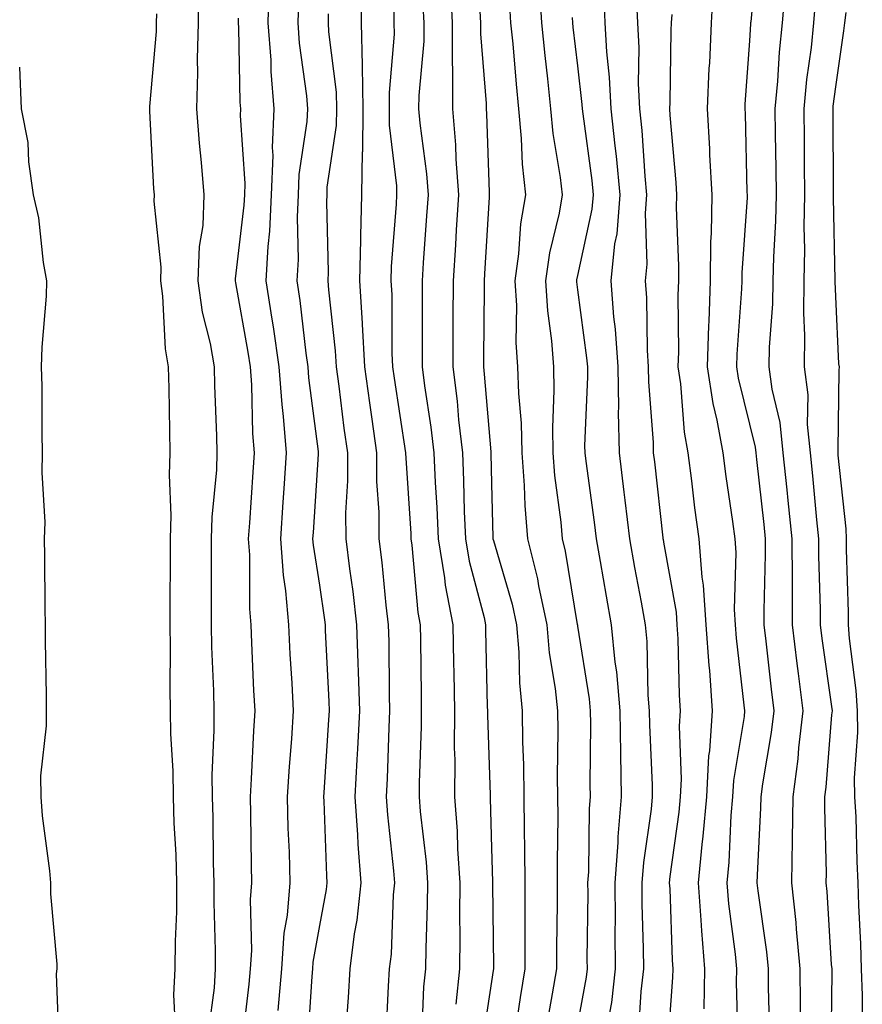
# Model space of a CAD drawing. Units: inches. Extents: x 926243 to 928883, y 7355978 to 7358618.
# Drawn here: x 927913 to 928011, y 7357388 to 7357502 of the extents above; entities that cross this region are included whole.
import ezdxf

# ---------------------------------------------------------------- set-up
doc = ezdxf.new("R2010")
doc.units = ezdxf.units.IN
doc.header["$MEASUREMENT"] = 0
doc.layers.add('Contour_92627355', color=7, linetype='Continuous', true_color=0x27d2d8)

msp = doc.modelspace()

# ---------------------------------------------------------------- linework, layer by layer
at = {"layer": 'Contour_92627355'}
for points in [[(927998.99, 7357510.98, 3387), (927998.19, 7357502.05, 3387), (927998.17, 7357501.92, 3387), (927998.16, 7357501.81, 3387), (927998.05, 7357499.84, 3387), (927997.51, 7357492.46, 3387), (927997.48, 7357491.92, 3387), (927997.52, 7357491.39, 3387), (927997.73, 7357482.23, 3387), (927997.75, 7357481.92, 3387), (927997.75, 7357481.62, 3387), (927997.14, 7357472.83, 3387), (927997.13, 7357471.92, 3387), (927997.09, 7357470.97, 3387), (927996.57, 7357463.4, 3387), (927996.53, 7357461.92, 3387), (927996.73, 7357460.6, 3387), (927998.05, 7357455.25, 3387), (927998.69, 7357452.56, 3387), (927998.76, 7357451.92, 3387), (927998.84, 7357451.13, 3387), (927999.7, 7357443.57, 3387), (927999.87, 7357441.92, 3387), (927999.87, 7357440.1, 3387), (927999.71, 7357433.58, 3387), (927999.71, 7357431.92, 3387), (927999.94, 7357430.03, 3387), (928000.56, 7357424.43, 3387), (928000.88, 7357421.92, 3387), (928000.57, 7357419.4, 3387), (927999.54, 7357413.41, 3387), (927999.34, 7357411.92, 3387), (927999.32, 7357410.64, 3387), (927998.92, 7357402.79, 3387), (927998.91, 7357401.92, 3387), (927999.01, 7357400.96, 3387), (928000.01, 7357393.89, 3387), (928000.21, 7357391.92, 3387), (928000.22, 7357389.75, 3387), (928000.37, 7357384.24, 3387)], [(927952.87, 7357506.75, 3375), (927952.89, 7357501.92, 3375), (927953, 7357496.97, 3375), (927953.01, 7357496.88, 3375), (927953.1, 7357491.92, 3375), (927953.04, 7357486.93, 3375), (927953.03, 7357486.9, 3375), (927952.95, 7357481.92, 3375), (927952.81, 7357477.16, 3375), (927952.82, 7357476.69, 3375), (927952.69, 7357471.92, 3375), (927953, 7357466.98, 3375), (927953.01, 7357466.88, 3375), (927953.27, 7357461.92, 3375), (927953.85, 7357457.71, 3375), (927954.12, 7357455.84, 3375), (927954.67, 7357451.92, 3375), (927954.69, 7357448.56, 3375), (927954.94, 7357445.03, 3375), (927954.96, 7357441.92, 3375), (927955.3, 7357439.17, 3375), (927955.76, 7357434.2, 3375), (927956.03, 7357431.92, 3375), (927956.1, 7357429.96, 3375), (927956.16, 7357423.81, 3375), (927956.21, 7357421.92, 3375), (927956.12, 7357419.99, 3375), (927955.93, 7357414.04, 3375), (927955.82, 7357411.92, 3375), (927955.96, 7357409.83, 3375), (927956.67, 7357403.29, 3375), (927956.78, 7357401.92, 3375), (927956.63, 7357400.5, 3375), (927956.37, 7357393.6, 3375), (927956.16, 7357391.92, 3375), (927956.03, 7357389.9, 3375), (927955.75, 7357384.22, 3375)], [(927963.24, 7357506.73, 3378), (927963.48, 7357501.92, 3378), (927963.46, 7357497.33, 3378), (927963.53, 7357496.44, 3378), (927963.5, 7357491.92, 3378), (927963.86, 7357487.73, 3378), (927963.91, 7357486.06, 3378), (927964.23, 7357481.92, 3378), (927963.96, 7357477.83, 3378), (927963.86, 7357476.11, 3378), (927963.58, 7357471.92, 3378), (927963.57, 7357467.44, 3378), (927963.56, 7357466.41, 3378), (927963.55, 7357461.92, 3378), (927964.04, 7357457.91, 3378), (927964.22, 7357455.75, 3378), (927964.66, 7357451.92, 3378), (927964.81, 7357448.68, 3378), (927964.88, 7357445.09, 3378), (927965.02, 7357441.92, 3378), (927965.44, 7357439.31, 3378), (927967.2, 7357432.77, 3378), (927967.36, 7357431.92, 3378), (927967.37, 7357431.24, 3378), (927967.56, 7357422.41, 3378), (927967.57, 7357421.92, 3378), (927967.57, 7357421.44, 3378), (927967.88, 7357412.09, 3378), (927967.88, 7357411.92, 3378), (927967.89, 7357411.76, 3378), (927968.05, 7357405.95, 3378), (927968.16, 7357402.03, 3378), (927968.16, 7357401.81, 3378), (927968.27, 7357392.14, 3378), (927968.27, 7357391.92, 3378), (927968.24, 7357391.73, 3378), (927968.05, 7357390.43, 3378), (927966.93, 7357383.04, 3378)], [(927933.99, 7357505.98, 3370), (927933.94, 7357501.92, 3370), (927933.83, 7357497.7, 3370), (927933.88, 7357496.09, 3370), (927933.75, 7357491.92, 3370), (927934.06, 7357487.93, 3370), (927934.31, 7357485.66, 3370), (927934.62, 7357481.92, 3370), (927934.48, 7357478.35, 3370), (927934.05, 7357475.92, 3370), (927933.93, 7357471.92, 3370), (927934.42, 7357468.29, 3370), (927935.35, 7357464.62, 3370), (927935.8, 7357461.92, 3370), (927935.86, 7357459.73, 3370), (927936.07, 7357453.9, 3370), (927936.13, 7357451.92, 3370), (927936.07, 7357449.94, 3370), (927935.55, 7357444.42, 3370), (927935.48, 7357441.92, 3370), (927935.47, 7357439.34, 3370), (927935.46, 7357434.51, 3370), (927935.45, 7357431.92, 3370), (927935.49, 7357429.36, 3370), (927935.72, 7357424.25, 3370), (927935.76, 7357421.92, 3370), (927935.79, 7357419.66, 3370), (927935.55, 7357414.42, 3370), (927935.57, 7357411.92, 3370), (927935.65, 7357409.52, 3370), (927935.7, 7357404.27, 3370), (927935.77, 7357401.92, 3370), (927935.76, 7357399.63, 3370), (927935.93, 7357394.04, 3370), (927935.92, 7357391.92, 3370), (927935.81, 7357389.68, 3370), (927935.15, 7357384.82, 3370)], [(927942.18, 7357506.05, 3372), (927942.06, 7357501.92, 3372), (927942.38, 7357497.59, 3372), (927942.4, 7357496.27, 3372), (927942.76, 7357491.92, 3372), (927942.56, 7357487.41, 3372), (927942.62, 7357486.49, 3372), (927942.45, 7357481.92, 3372), (927942.26, 7357477.71, 3372), (927942.05, 7357475.92, 3372), (927941.83, 7357471.92, 3372), (927942.51, 7357467.46, 3372), (927942.68, 7357466.55, 3372), (927943.33, 7357461.92, 3372), (927943.66, 7357457.53, 3372), (927943.84, 7357456.13, 3372), (927944.19, 7357451.92, 3372), (927943.91, 7357447.78, 3372), (927943.81, 7357446.16, 3372), (927943.52, 7357441.92, 3372), (927943.83, 7357437.7, 3372), (927944.11, 7357435.86, 3372), (927944.44, 7357431.92, 3372), (927944.62, 7357428.49, 3372), (927944.83, 7357425.14, 3372), (927945, 7357421.92, 3372), (927944.79, 7357418.66, 3372), (927944.52, 7357415.45, 3372), (927944.3, 7357411.92, 3372), (927944.39, 7357408.27, 3372), (927944.51, 7357405.46, 3372), (927944.59, 7357401.92, 3372), (927944.28, 7357398.15, 3372), (927943.9, 7357396.07, 3372), (927943.62, 7357391.92, 3372), (927943.2, 7357387.07, 3372)], [(927973.6, 7357506.37, 3381), (927973.87, 7357501.92, 3381), (927974.25, 7357498.11, 3381), (927974.56, 7357495.41, 3381), (927974.92, 7357491.92, 3381), (927975.18, 7357489.06, 3381), (927976.04, 7357483.93, 3381), (927976.26, 7357481.92, 3381), (927975.9, 7357479.77, 3381), (927974.79, 7357475.17, 3381), (927974.34, 7357471.92, 3381), (927974.55, 7357468.42, 3381), (927975.03, 7357464.94, 3381), (927975.24, 7357461.92, 3381), (927975.31, 7357459.18, 3381), (927975.13, 7357454.84, 3381), (927975.19, 7357451.92, 3381), (927975.39, 7357449.26, 3381), (927976.11, 7357443.86, 3381), (927976.27, 7357441.92, 3381), (927976.62, 7357440.49, 3381), (927978.02, 7357431.95, 3381), (927978.03, 7357431.92, 3381), (927978.03, 7357431.9, 3381), (927978.05, 7357431.76, 3381), (927979.42, 7357423.29, 3381), (927979.53, 7357421.92, 3381), (927979.56, 7357420.41, 3381), (927979.49, 7357413.36, 3381), (927979.51, 7357411.92, 3381), (927979.4, 7357410.57, 3381), (927979.31, 7357403.18, 3381), (927979.22, 7357401.92, 3381), (927979.23, 7357400.74, 3381), (927979.14, 7357393.01, 3381), (927979.15, 7357391.92, 3381), (927979.04, 7357390.94, 3381), (927978.05, 7357385.46, 3381)], [(927993.81, 7357506.16, 3386), (927993.58, 7357501.92, 3386), (927993.37, 7357497.23, 3386), (927993.32, 7357496.65, 3386), (927993.11, 7357491.92, 3386), (927993.39, 7357487.25, 3386), (927993.4, 7357486.57, 3386), (927993.65, 7357481.92, 3386), (927993.58, 7357477.45, 3386), (927993.51, 7357476.46, 3386), (927993.45, 7357471.92, 3386), (927993.3, 7357467.17, 3386), (927993.26, 7357466.71, 3386), (927993.13, 7357461.92, 3386), (927993.77, 7357457.64, 3386), (927994.24, 7357455.73, 3386), (927994.92, 7357451.92, 3386), (927995.28, 7357449.15, 3386), (927996.06, 7357443.91, 3386), (927996.33, 7357441.92, 3386), (927996.45, 7357440.33, 3386), (927996.26, 7357433.71, 3386), (927996.38, 7357431.92, 3386), (927996.48, 7357430.35, 3386), (927997.39, 7357422.58, 3386), (927997.44, 7357421.92, 3386), (927997.4, 7357421.27, 3386), (927996.17, 7357413.8, 3386), (927996.07, 7357411.92, 3386), (927995.88, 7357409.75, 3386), (927995.65, 7357404.32, 3386), (927995.42, 7357401.92, 3386), (927995.61, 7357399.48, 3386), (927996.37, 7357393.6, 3386), (927996.51, 7357391.92, 3386), (927996.48, 7357390.35, 3386), (927996.69, 7357383.28, 3386)], [(928002.18, 7357506.05, 3388), (928001.83, 7357501.92, 3388), (928001.48, 7357498.49, 3388), (928001.29, 7357495.15, 3388), (928000.98, 7357491.92, 3388), (928001.01, 7357488.96, 3388), (928001.09, 7357484.96, 3388), (928001.13, 7357481.92, 3388), (928001.07, 7357478.9, 3388), (928000.81, 7357474.68, 3388), (928000.75, 7357471.92, 3388), (928000.72, 7357469.25, 3388), (928000.34, 7357464.21, 3388), (928000.3, 7357461.92, 3388), (928000.64, 7357459.33, 3388), (928001.57, 7357455.44, 3388), (928001.93, 7357451.92, 3388), (928002.38, 7357447.6, 3388), (928002.51, 7357446.38, 3388), (928002.97, 7357441.92, 3388), (928002.98, 7357436.99, 3388), (928002.98, 7357436.85, 3388), (928002.99, 7357431.92, 3388), (928003.54, 7357427.41, 3388), (928003.7, 7357426.27, 3388), (928004.25, 7357421.92, 3388), (928003.74, 7357417.61, 3388), (928003.64, 7357416.33, 3388), (928003.06, 7357411.92, 3388), (928002.99, 7357406.98, 3388), (928002.99, 7357406.86, 3388), (928002.92, 7357401.92, 3388), (928003.41, 7357397.28, 3388), (928003.46, 7357396.51, 3388), (928003.9, 7357391.92, 3388), (928003.93, 7357387.8, 3388), (928003.91, 7357386.06, 3388)], [(927945.6, 7357504.37, 3373), (927945.52, 7357501.92, 3373), (927945.7, 7357499.57, 3373), (927946.53, 7357493.44, 3373), (927946.65, 7357491.92, 3373), (927946.59, 7357490.46, 3373), (927945.67, 7357484.3, 3373), (927945.58, 7357481.92, 3373), (927945.46, 7357479.33, 3373), (927945.56, 7357474.41, 3373), (927945.42, 7357471.92, 3373), (927945.77, 7357469.64, 3373), (927946.45, 7357463.52, 3373), (927946.68, 7357461.92, 3373), (927946.77, 7357460.64, 3373), (927947.9, 7357452.07, 3373), (927947.91, 7357451.92, 3373), (927947.9, 7357451.77, 3373), (927947.32, 7357442.65, 3373), (927947.26, 7357441.92, 3373), (927947.32, 7357441.19, 3373), (927948.05, 7357436.51, 3373), (927948.63, 7357432.5, 3373), (927948.7, 7357431.92, 3373), (927948.72, 7357431.25, 3373), (927949.14, 7357423.01, 3373), (927949.17, 7357421.92, 3373), (927949.12, 7357420.85, 3373), (927948.55, 7357412.42, 3373), (927948.53, 7357411.92, 3373), (927948.56, 7357411.41, 3373), (927948.86, 7357402.73, 3373), (927948.92, 7357401.92, 3373), (927948.84, 7357401.13, 3373), (927948.05, 7357396.96, 3373), (927947.29, 7357392.68, 3373), (927947.23, 7357391.92, 3373), (927947.16, 7357391.03, 3373), (927946.67, 7357383.29, 3373)], [(927981.1, 7357504.97, 3383), (927981.22, 7357501.92, 3383), (927981.4, 7357498.56, 3383), (927981.74, 7357495.61, 3383), (927981.92, 7357491.92, 3383), (927982.37, 7357487.6, 3383), (927982.53, 7357486.4, 3383), (927982.97, 7357481.92, 3383), (927982.6, 7357477.37, 3383), (927982.35, 7357476.22, 3383), (927981.91, 7357471.92, 3383), (927982.23, 7357467.74, 3383), (927982.42, 7357466.3, 3383), (927982.72, 7357461.92, 3383), (927982.81, 7357457.17, 3383), (927982.78, 7357456.65, 3383), (927982.87, 7357451.92, 3383), (927983.45, 7357447.32, 3383), (927983.55, 7357446.42, 3383), (927984.09, 7357441.92, 3383), (927984.69, 7357438.56, 3383), (927985.43, 7357434.54, 3383), (927985.9, 7357431.92, 3383), (927986.09, 7357429.96, 3383), (927986.24, 7357423.73, 3383), (927986.39, 7357421.92, 3383), (927986.42, 7357420.29, 3383), (927986.71, 7357413.26, 3383), (927986.74, 7357411.92, 3383), (927986.61, 7357410.48, 3383), (927985.7, 7357404.27, 3383), (927985.52, 7357401.92, 3383), (927985.54, 7357399.41, 3383), (927985.69, 7357394.28, 3383), (927985.71, 7357391.92, 3383), (927985.41, 7357389.28, 3383), (927985.13, 7357384.84, 3383)], [(927984.88, 7357505.09, 3384), (927985.01, 7357501.92, 3384), (927985.16, 7357499.03, 3384), (927985.11, 7357494.86, 3384), (927985.25, 7357491.92, 3384), (927985.52, 7357489.38, 3384), (927985.87, 7357484.1, 3384), (927986.08, 7357481.92, 3384), (927985.91, 7357479.78, 3384), (927986.12, 7357473.86, 3384), (927985.91, 7357471.92, 3384), (927986.07, 7357469.94, 3384), (927986.13, 7357463.84, 3384), (927986.26, 7357461.92, 3384), (927986.29, 7357460.16, 3384), (927986.84, 7357453.13, 3384), (927986.86, 7357451.92, 3384), (927987, 7357450.87, 3384), (927987.97, 7357442.01, 3384), (927987.98, 7357441.92, 3384), (927987.99, 7357441.86, 3384), (927988.05, 7357441.51, 3384), (927989.5, 7357433.37, 3384), (927989.59, 7357431.92, 3384), (927989.7, 7357430.27, 3384), (927989.85, 7357423.72, 3384), (927989.98, 7357421.92, 3384), (927989.86, 7357420.11, 3384), (927990.1, 7357413.97, 3384), (927989.98, 7357411.92, 3384), (927989.83, 7357410.14, 3384), (927988.78, 7357402.65, 3384), (927988.71, 7357401.92, 3384), (927988.77, 7357401.2, 3384), (927989.03, 7357392.9, 3384), (927989.11, 7357391.92, 3384), (927989.09, 7357390.88, 3384), (927988.48, 7357382.35, 3384)], [(927956.7, 7357503.27, 3376), (927956.71, 7357501.92, 3376), (927956.74, 7357500.6, 3376), (927956.14, 7357493.83, 3376), (927956.17, 7357491.92, 3376), (927956.15, 7357490.02, 3376), (927957.01, 7357482.96, 3376), (927956.99, 7357481.92, 3376), (927956.96, 7357480.83, 3376), (927956.4, 7357473.57, 3376), (927956.36, 7357471.92, 3376), (927956.45, 7357470.32, 3376), (927956.47, 7357463.49, 3376), (927956.56, 7357461.92, 3376), (927956.74, 7357460.61, 3376), (927958.05, 7357451.92, 3376), (927958.05, 7357451.87, 3376), (927958.66, 7357442.53, 3376), (927958.68, 7357441.92, 3376), (927958.8, 7357441.17, 3376), (927959.48, 7357433.35, 3376), (927959.76, 7357431.92, 3376), (927959.79, 7357430.18, 3376), (927959.86, 7357423.73, 3376), (927959.89, 7357421.92, 3376), (927959.89, 7357420.08, 3376), (927959.65, 7357413.52, 3376), (927959.65, 7357411.92, 3376), (927959.77, 7357410.2, 3376), (927960.44, 7357404.31, 3376), (927960.6, 7357401.92, 3376), (927960.57, 7357399.4, 3376), (927960.4, 7357394.27, 3376), (927960.37, 7357391.92, 3376), (927960.15, 7357389.81, 3376), (927959.92, 7357383.79, 3376)], [(927960.08, 7357503.95, 3377), (927960.18, 7357501.92, 3377), (927960.17, 7357499.8, 3377), (927959.59, 7357493.46, 3377), (927959.58, 7357491.92, 3377), (927959.72, 7357490.25, 3377), (927960.49, 7357484.35, 3377), (927960.67, 7357481.92, 3377), (927960.51, 7357479.46, 3377), (927960.12, 7357473.99, 3377), (927959.98, 7357471.92, 3377), (927959.98, 7357469.99, 3377), (927960, 7357463.87, 3377), (927959.99, 7357461.92, 3377), (927960.27, 7357459.7, 3377), (927961.01, 7357454.88, 3377), (927961.36, 7357451.92, 3377), (927961.51, 7357448.46, 3377), (927961.7, 7357445.57, 3377), (927961.85, 7357441.92, 3377), (927962.59, 7357437.38, 3377), (927962.66, 7357436.53, 3377), (927963.56, 7357431.92, 3377), (927963.63, 7357427.5, 3377), (927963.66, 7357426.31, 3377), (927963.73, 7357421.92, 3377), (927963.72, 7357417.59, 3377), (927963.77, 7357416.2, 3377), (927963.76, 7357411.92, 3377), (927964.06, 7357407.93, 3377), (927964.11, 7357405.86, 3377), (927964.38, 7357401.92, 3377), (927964.34, 7357398.21, 3377), (927964.37, 7357395.6, 3377), (927964.33, 7357391.92, 3377), (927963.91, 7357387.78, 3377)], [(927966.71, 7357503.26, 3379), (927966.78, 7357501.92, 3379), (927966.78, 7357500.65, 3379), (927967.43, 7357492.54, 3379), (927967.42, 7357491.92, 3379), (927967.47, 7357491.34, 3379), (927967.76, 7357482.21, 3379), (927967.78, 7357481.92, 3379), (927967.76, 7357481.63, 3379), (927967.23, 7357472.74, 3379), (927967.18, 7357471.92, 3379), (927967.18, 7357471.05, 3379), (927967.1, 7357462.87, 3379), (927967.1, 7357461.92, 3379), (927967.21, 7357461.08, 3379), (927967.96, 7357452.01, 3379), (927967.97, 7357451.92, 3379), (927967.98, 7357451.84, 3379), (927968.05, 7357448.33, 3379), (927968.21, 7357442.08, 3379), (927968.22, 7357441.92, 3379), (927968.27, 7357441.7, 3379), (927970.44, 7357434.31, 3379), (927970.95, 7357431.92, 3379), (927971.22, 7357428.74, 3379), (927971.3, 7357425.17, 3379), (927971.63, 7357421.92, 3379), (927971.67, 7357418.3, 3379), (927971.76, 7357415.63, 3379), (927971.8, 7357411.92, 3379), (927971.83, 7357408.14, 3379), (927971.89, 7357405.76, 3379), (927971.92, 7357401.92, 3379), (927971.92, 7357398.06, 3379), (927971.94, 7357395.81, 3379), (927971.94, 7357391.92, 3379), (927971.38, 7357388.59, 3379), (927970.8, 7357384.67, 3379)], [(927970.14, 7357504.01, 3380), (927970.27, 7357501.92, 3380), (927970.51, 7357499.46, 3380), (927970.9, 7357494.77, 3380), (927971.18, 7357491.92, 3380), (927971.51, 7357488.46, 3380), (927971.61, 7357485.48, 3380), (927971.99, 7357481.92, 3380), (927971.43, 7357478.54, 3380), (927971.2, 7357475.07, 3380), (927970.76, 7357471.92, 3380), (927970.94, 7357469.04, 3380), (927970.89, 7357464.76, 3380), (927971.09, 7357461.92, 3380), (927971.17, 7357458.8, 3380), (927971.5, 7357455.37, 3380), (927971.58, 7357451.92, 3380), (927971.86, 7357448.1, 3380), (927971.92, 7357445.79, 3380), (927972.25, 7357441.92, 3380), (927973.38, 7357437.25, 3380), (927973.51, 7357436.45, 3380), (927974.49, 7357431.92, 3380), (927974.77, 7357428.64, 3380), (927975.46, 7357424.51, 3380), (927975.73, 7357421.92, 3380), (927975.76, 7357419.62, 3380), (927975.7, 7357414.28, 3380), (927975.72, 7357411.92, 3380), (927975.74, 7357409.61, 3380), (927975.67, 7357404.31, 3380), (927975.68, 7357401.92, 3380), (927975.68, 7357399.55, 3380), (927975.61, 7357394.36, 3380), (927975.61, 7357391.92, 3380), (927975.11, 7357388.98, 3380), (927974.47, 7357385.51, 3380)], [(928005.68, 7357504.29, 3389), (928005.48, 7357501.92, 3389), (928005.19, 7357499.06, 3389), (928004.67, 7357495.31, 3389), (928004.34, 7357491.92, 3389), (928004.39, 7357488.26, 3389), (928004.4, 7357485.57, 3389), (928004.44, 7357481.92, 3389), (928004.37, 7357478.24, 3389), (928004.43, 7357475.54, 3389), (928004.36, 7357471.92, 3389), (928004.31, 7357468.18, 3389), (928004.43, 7357465.54, 3389), (928004.38, 7357461.92, 3389), (928004.8, 7357458.67, 3389), (928004.76, 7357455.21, 3389), (928005.1, 7357451.92, 3389), (928005.37, 7357449.24, 3389), (928005.84, 7357444.13, 3389), (928006.06, 7357441.92, 3389), (928006.07, 7357439.94, 3389), (928006.26, 7357433.7, 3389), (928006.27, 7357431.92, 3389), (928006.46, 7357430.34, 3389), (928007.57, 7357422.4, 3389), (928007.63, 7357421.92, 3389), (928007.58, 7357421.44, 3389), (928006.92, 7357413.05, 3389), (928006.77, 7357411.92, 3389), (928006.76, 7357410.63, 3389), (928006.94, 7357403.03, 3389), (928006.92, 7357401.92, 3389), (928007.03, 7357400.9, 3389), (928007.55, 7357392.42, 3389), (928007.6, 7357391.92, 3389), (928007.6, 7357391.47, 3389), (928007.48, 7357382.48, 3389)], [(927929.09, 7357502.96, 3369), (927929.08, 7357501.92, 3369), (927929.05, 7357500.92, 3369), (927928.3, 7357492.17, 3369), (927928.29, 7357491.92, 3369), (927928.31, 7357491.66, 3369), (927928.76, 7357482.63, 3369), (927928.82, 7357481.92, 3369), (927928.79, 7357481.18, 3369), (927929.62, 7357473.49, 3369), (927929.57, 7357471.92, 3369), (927929.81, 7357470.15, 3369), (927930.12, 7357463.99, 3369), (927930.46, 7357461.92, 3369), (927930.53, 7357459.44, 3369), (927930.6, 7357454.48, 3369), (927930.67, 7357451.92, 3369), (927930.59, 7357449.37, 3369), (927930.77, 7357444.64, 3369), (927930.7, 7357441.92, 3369), (927930.69, 7357439.29, 3369), (927930.66, 7357434.53, 3369), (927930.64, 7357431.92, 3369), (927930.69, 7357429.28, 3369), (927930.64, 7357424.51, 3369), (927930.68, 7357421.92, 3369), (927930.72, 7357419.26, 3369), (927931.01, 7357414.88, 3369), (927931.04, 7357411.92, 3369), (927931.14, 7357408.83, 3369), (927931.34, 7357405.21, 3369), (927931.45, 7357401.92, 3369), (927931.42, 7357398.55, 3369), (927931.27, 7357395.14, 3369), (927931.25, 7357391.92, 3369), (927931.1, 7357388.87, 3369), (927931.28, 7357385.15, 3369)], [(927938.61, 7357502.48, 3371), (927938.59, 7357501.92, 3371), (927938.64, 7357501.34, 3371), (927938.81, 7357492.68, 3371), (927938.87, 7357491.92, 3371), (927938.84, 7357491.13, 3371), (927939.38, 7357483.25, 3371), (927939.33, 7357481.92, 3371), (927939.27, 7357480.7, 3371), (927938.26, 7357472.13, 3371), (927938.25, 7357471.92, 3371), (927938.28, 7357471.69, 3371), (927939.74, 7357463.62, 3371), (927939.99, 7357461.92, 3371), (927940.14, 7357459.83, 3371), (927940.28, 7357454.15, 3371), (927940.46, 7357451.92, 3371), (927940.31, 7357449.66, 3371), (927939.91, 7357443.78, 3371), (927939.78, 7357441.92, 3371), (927939.92, 7357440.05, 3371), (927939.9, 7357433.77, 3371), (927940.06, 7357431.92, 3371), (927940.16, 7357429.81, 3371), (927940.39, 7357424.26, 3371), (927940.52, 7357421.92, 3371), (927940.37, 7357419.6, 3371), (927940.13, 7357414, 3371), (927940, 7357411.92, 3371), (927940.05, 7357409.92, 3371), (927940.1, 7357403.97, 3371), (927940.15, 7357401.92, 3371), (927939.99, 7357399.98, 3371), (927940.15, 7357394.02, 3371), (927940.01, 7357391.92, 3371), (927939.85, 7357390.12, 3371), (927939, 7357382.87, 3371)], [(927949.08, 7357502.95, 3374), (927949.08, 7357501.92, 3374), (927949.1, 7357500.87, 3374), (927949.99, 7357493.86, 3374), (927950.02, 7357491.92, 3374), (927950, 7357489.97, 3374), (927948.91, 7357482.79, 3374), (927948.9, 7357481.92, 3374), (927948.88, 7357481.09, 3374), (927949.06, 7357472.93, 3374), (927949.04, 7357471.92, 3374), (927949.1, 7357470.87, 3374), (927949.89, 7357463.76, 3374), (927949.99, 7357461.92, 3374), (927950.29, 7357459.68, 3374), (927950.9, 7357454.77, 3374), (927951.3, 7357451.92, 3374), (927951.31, 7357448.66, 3374), (927951.08, 7357444.95, 3374), (927951.1, 7357441.92, 3374), (927951.53, 7357438.44, 3374), (927951.92, 7357435.78, 3374), (927952.37, 7357431.92, 3374), (927952.51, 7357427.46, 3374), (927952.56, 7357426.43, 3374), (927952.69, 7357421.92, 3374), (927952.48, 7357417.49, 3374), (927952.4, 7357416.26, 3374), (927952.17, 7357411.92, 3374), (927952.48, 7357407.49, 3374), (927952.52, 7357406.39, 3374), (927952.85, 7357401.92, 3374), (927952.39, 7357397.58, 3374), (927952.08, 7357395.96, 3374), (927951.59, 7357391.92, 3374), (927951.38, 7357388.59, 3374), (927951.1, 7357384.97, 3374)], [(927977.43, 7357502.54, 3382), (927977.47, 7357501.92, 3382), (927977.52, 7357501.4, 3382), (927978.05, 7357496.92, 3382), (927978.56, 7357492.43, 3382), (927978.58, 7357491.92, 3382), (927978.65, 7357491.32, 3382), (927979.7, 7357483.57, 3382), (927979.86, 7357481.92, 3382), (927979.72, 7357480.25, 3382), (927978.05, 7357472.53, 3382), (927977.93, 7357472.04, 3382), (927977.92, 7357471.92, 3382), (927977.92, 7357471.79, 3382), (927978.05, 7357470.88, 3382), (927979.11, 7357462.98, 3382), (927979.19, 7357461.92, 3382), (927979.21, 7357460.76, 3382), (927978.87, 7357452.74, 3382), (927978.89, 7357451.92, 3382), (927979.01, 7357450.96, 3382), (927979.98, 7357443.85, 3382), (927980.22, 7357441.92, 3382), (927980.68, 7357439.29, 3382), (927981.37, 7357435.24, 3382), (927981.96, 7357431.92, 3382), (927982.39, 7357427.58, 3382), (927982.58, 7357426.44, 3382), (927982.97, 7357421.92, 3382), (927983.05, 7357416.93, 3382), (927983.05, 7357416.91, 3382), (927983.12, 7357411.92, 3382), (927982.72, 7357407.24, 3382), (927982.72, 7357406.59, 3382), (927982.37, 7357401.92, 3382), (927982.41, 7357397.56, 3382), (927982.39, 7357396.26, 3382), (927982.43, 7357391.92, 3382), (927981.98, 7357387.99, 3382), (927981.51, 7357385.38, 3382)], [(927989.01, 7357502.88, 3385), (927988.95, 7357501.92, 3385), (927988.91, 7357501.06, 3385), (927988.78, 7357492.65, 3385), (927988.74, 7357491.92, 3385), (927988.79, 7357491.18, 3385), (927989.48, 7357483.35, 3385), (927989.55, 7357481.92, 3385), (927989.53, 7357480.44, 3385), (927989.79, 7357473.66, 3385), (927989.77, 7357471.92, 3385), (927989.71, 7357470.26, 3385), (927989.77, 7357463.65, 3385), (927989.72, 7357461.92, 3385), (927990.02, 7357459.95, 3385), (927990.46, 7357454.32, 3385), (927990.88, 7357451.92, 3385), (927991.31, 7357448.67, 3385), (927991.66, 7357445.53, 3385), (927992.15, 7357441.92, 3385), (927992.51, 7357437.46, 3385), (927992.67, 7357436.54, 3385), (927992.98, 7357431.92, 3385), (927993.3, 7357427.17, 3385), (927993.37, 7357426.6, 3385), (927993.71, 7357421.92, 3385), (927993.39, 7357417.26, 3385), (927993.29, 7357416.68, 3385), (927993.03, 7357411.92, 3385), (927992.63, 7357407.34, 3385), (927992.49, 7357406.36, 3385), (927992.06, 7357401.92, 3385), (927992.4, 7357397.57, 3385), (927992.44, 7357396.31, 3385), (927992.81, 7357391.92, 3385), (927992.72, 7357387.25, 3385)], [(928009.25, 7357503.12, 3390), (928009.07, 7357501.92, 3390), (928008.98, 7357500.99, 3390), (928008.05, 7357494.47, 3390), (928007.74, 7357492.23, 3390), (928007.71, 7357491.92, 3390), (928007.71, 7357491.58, 3390), (928007.75, 7357482.22, 3390), (928007.75, 7357481.92, 3390), (928007.75, 7357481.62, 3390), (928007.97, 7357472, 3390), (928007.97, 7357471.84, 3390), (928008.05, 7357470.1, 3390), (928008.4, 7357462.27, 3390), (928008.46, 7357461.92, 3390), (928008.44, 7357461.53, 3390), (928008.32, 7357452.19, 3390), (928008.3, 7357451.92, 3390), (928008.32, 7357451.65, 3390), (928009.22, 7357443.09, 3390), (928009.29, 7357441.92, 3390), (928009.28, 7357440.69, 3390), (928009.52, 7357433.39, 3390), (928009.52, 7357431.92, 3390), (928009.63, 7357430.34, 3390), (928010.4, 7357424.27, 3390), (928010.55, 7357421.92, 3390), (928010.58, 7357419.39, 3390), (928010.22, 7357414.1, 3390), (928010.25, 7357411.92, 3390), (928010.39, 7357409.58, 3390), (928010.5, 7357404.37, 3390), (928010.65, 7357401.92, 3390), (928010.71, 7357399.26, 3390), (928010.96, 7357394.83, 3390), (928011.02, 7357391.92, 3390), (928011.15, 7357388.82, 3390), (928011.1, 7357384.97, 3390)], [(927913.2, 7357496.77, 3368), (927913.36, 7357491.92, 3368), (927914.15, 7357488.02, 3368), (927914.21, 7357485.76, 3368), (927914.79, 7357481.92, 3368), (927915.39, 7357479.26, 3368), (927915.92, 7357474.05, 3368), (927916.31, 7357471.92, 3368), (927916.27, 7357470.14, 3368), (927915.76, 7357464.21, 3368), (927915.72, 7357461.92, 3368), (927915.78, 7357459.65, 3368), (927915.76, 7357454.21, 3368), (927915.82, 7357451.92, 3368), (927915.76, 7357449.62, 3368), (927916.11, 7357443.86, 3368), (927916.04, 7357441.92, 3368), (927916.07, 7357439.94, 3368), (927916.14, 7357433.83, 3368), (927916.17, 7357431.92, 3368), (927916.17, 7357430.05, 3368), (927916.28, 7357423.69, 3368), (927916.28, 7357421.92, 3368), (927916.3, 7357420.17, 3368), (927915.63, 7357414.34, 3368), (927915.65, 7357411.92, 3368), (927915.82, 7357409.69, 3368), (927916.66, 7357403.31, 3368), (927916.78, 7357401.92, 3368), (927916.77, 7357400.63, 3368), (927917.53, 7357392.44, 3368), (927917.52, 7357391.92, 3368), (927917.44, 7357391.31, 3368), (927917.78, 7357382.19, 3368)]]:
    msp.add_polyline3d(points, dxfattribs=at)

doc.saveas('drawing.dxf')
